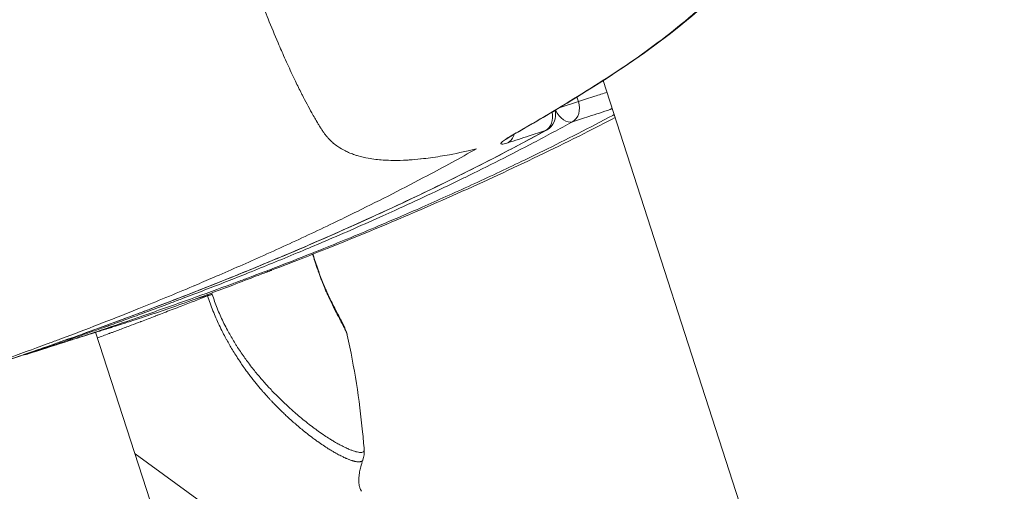
# Model space of a CAD drawing. Units: millimetres. Extents: x -14380 to 7617, y -9019 to -3248.
# Drawn here: x -12758 to -12702, y -7461 to -7434 of the extents above; entities that cross this region are included whole.
import ezdxf

# ---------------------------------------------------------------- set-up
doc = ezdxf.new("R2010")
doc.units = ezdxf.units.MM
doc.header["$MEASUREMENT"] = 0
doc.styles.get("Standard").update_dxf_attribs({"font": 'arial.ttf'})
doc.dimstyles.new('ISO-25', dxfattribs={"dimtxt": 2.5, "dimasz": 2.5, "dimexe": 1.25, "dimexo": 0.625, "dimtad": 1, "dimtxsty": 'Standard', "dimcen": 2.5, "dimadec": 0, "dimazin": 0, "dimtfac": 1, "dimtmove": 0, "dimatfit": 3, "dimfxl": 1, "dimarcsym": 0})

# ---------------------------------------------------------------- blocks, each defined once
blk = doc.blocks.new('*D33')
at = {"color": 0, "lineweight": -2, "transparency": 16777216}
for p, q in [((-14145.539, -3559.71), (-14186.789, -3559.71)), ((-14185.539, -3629.71), (-14185.539, -8948.807)), ((-14145.539, -9018.807), (-14186.789, -9018.807))]:
    blk.add_line(p, q, dxfattribs=at)
at = {"color": 0, "transparency": 16777216}
for points in [[(-14197.206, -3629.71), (-14173.872, -3629.71), (-14185.539, -3559.71)], [(-14197.206, -8948.807), (-14173.872, -8948.807), (-14185.539, -9018.807)]]:
    blk.add_solid(points, dxfattribs=at)
at = {"layer": 'Defpoints', "color": 0, "transparency": 16777216}
for p in [(-9715.958, -3559.71), (-14185.539, -9018.807), (-11533.953, -9018.807)]:
    blk.add_point(p, dxfattribs=at)
at = {"color": 0, "transparency": 16777216, "insert": (-14281.818, -6289.259), "char_height": 150, "attachment_point": 5, "rotation": 90}
blk.add_mtext('575', dxfattribs=at)

msp = doc.modelspace()

# ---------------------------------------------------------------- linework, layer by layer
at = {"color": 0, "linetype": 'Continuous', "lineweight": 0}
for p, q in [((-12624.66, -7747.972), (-12724.824, -7437.15)), ((-12727.338, -7438.711), (-12726.245, -7438.355)), ((-12726.245, -7438.355), (-12726.329, -7438.095)), ((-12747.403, -7449.447), (-12747.409, -7449.431)), ((-12747.144, -7449.345), (-12747.139, -7449.361)), ((-12753.797, -7451.521), (-12631.915, -7826.634)), ((-12751.544, -7458.453), (-12742.46, -7465.053))]:
    msp.add_line(p, q, dxfattribs=at)
for centre, start, end in [((-12728.541, -7439.101), 298.687, 14.4581), ((-12758.003, -7451.812), 274.5976, 287.8442)]:
    msp.add_arc(centre, 1, start, end, dxfattribs=at)
at = {"color": 0, "linetype": 'Continuous', "lineweight": 0, "extrusion": (0, 0, -1)}
for centre, major_axis, ratio, start_param, end_param in [((-12727.01, -7438.604), (0.31, -0.951), 0.805024, -1.570161, -0.151094), ((-12727.01, -7438.604), (0.482, -0.876), 0.593349, 0.111162, 1.62589), ((-12728.541, -7439.101), (0.48, -0.877), 0.57946, 0.000005, 0.110711), ((-12748.157, -7449.674), (-1.191, -0.388), 0.000532, -2.587265, -2.250249), ((-12748.152, -7449.691), (1.192, 0.386), 0.000902, -0.891344, -0.554328), ((-12758.003, -7451.812), (0.306, -0.952), 0.836603, -0.011949, 0)]:
    msp.add_ellipse(centre, major_axis=major_axis, ratio=ratio, start_param=start_param, end_param=end_param, dxfattribs=at)
at = {"color": 0, "linetype": 'Continuous', "lineweight": 0}
for centre, major_axis, ratio, start_param, end_param in [((-12728.541, -7439.101), (0.308, -0.951), 0.805024, 0.152373, 1.464153), ((-12724.856, -7437.904), (0.315, -0.949), 0.805019, 0.147884, 0.321148), ((-12730.695, -7439.801), (0.303, -0.953), 0.805019, 0.157335, 0.883959), ((-12730.399, -7439.345), (0.495, -0.869), 0.585249, -0.141088, -0.002472), ((-12758.003, -7451.812), (0.321, -0.947), 0.600216, -0.248549, -0.008184)]:
    msp.add_ellipse(centre, major_axis=major_axis, ratio=ratio, start_param=start_param, end_param=end_param, dxfattribs=at)
for points, knots in [([(-12745.285, -7393.144), (-12745.139, -7393.128), (-12744.994, -7393.112), (-12743.385, -7392.939), (-12741.916, -7392.809), (-12738.989, -7392.605), (-12737.522, -7392.53), (-12734.551, -7392.544), (-12733.059, -7392.631), (-12730.069, -7392.962), (-12728.574, -7393.205), (-12726.108, -7393.721), (-12725.136, -7393.955), (-12723.649, -7394.353), (-12723.134, -7394.499), (-12721.15, -7395.091), (-12719.673, -7395.593), (-12716.778, -7396.864), (-12715.348, -7397.629), (-12712.676, -7399.617), (-12711.435, -7400.822), (-12709.36, -7403.712), (-12708.554, -7405.352), (-12707.44, -7408.782), (-12707.128, -7410.583), (-12707.108, -7414.141), (-12707.404, -7415.844), (-12708.398, -7419.02), (-12709.104, -7420.48), (-12710.699, -7423.21), (-12711.599, -7424.485), (-12712.856, -7426.13), (-12713.187, -7426.551), (-12714.156, -7427.747), (-12714.806, -7428.507), (-12716.498, -7430.375), (-12717.565, -7431.451), (-12719.789, -7433.477), (-12720.946, -7434.425), (-12723.346, -7436.184), (-12724.583, -7436.989), (-12727.075, -7438.548), (-12728.339, -7439.305), (-12729.737, -7440.107), (-12729.859, -7440.177), (-12729.98, -7440.246)], [-9.598396, -9.598396, -9.598396, -9.598396, -9.544619, -9.544619, -9.002845, -9.002845, -8.468013, -8.468013, -7.933069, -7.933069, -7.398446, -7.398446, -7.048958, -7.048958, -6.862962, -6.862962, -6.331787, -6.331787, -5.811263, -5.811263, -5.304072, -5.304072, -4.799212, -4.799212, -4.293851, -4.293851, -3.787232, -3.787232, -3.266648, -3.266648, -2.73544, -2.73544, -2.549496, -2.549496, -2.19993, -2.19993, -1.664981, -1.664981, -1.130139, -1.130139, -0.592942, -0.592942, -0.051543, -0.051543, 0, 0, 0, 0]), ([(-12745.205, -7393.126), (-12742.51, -7392.825), (-12739.805, -7392.584), (-12734.191, -7392.463), (-12731.269, -7392.699), (-12726.406, -7393.565), (-12724.444, -7394.038), (-12720.397, -7395.238), (-12718.284, -7395.984), (-12714.752, -7397.861), (-12713.276, -7398.877), (-12711.082, -7401.017), (-12710.258, -7402.026), (-12708.975, -7404.085), (-12708.469, -7405.119), (-12707.662, -7407.259), (-12707.355, -7408.379), (-12706.963, -7410.647), (-12706.882, -7411.812), (-12706.974, -7414.041), (-12707.135, -7415.12), (-12707.646, -7417.227), (-12708.009, -7418.261), (-12708.921, -7420.334), (-12709.487, -7421.367), (-12710.838, -7423.549), (-12711.65, -7424.676), (-12713.599, -7427.205), (-12714.767, -7428.584), (-12717.473, -7431.454), (-12719.045, -7432.913), (-12722.248, -7435.464), (-12723.878, -7436.561), (-12726.969, -7438.502), (-12728.429, -7439.374), (-12729.905, -7440.214)], [0, 0, 0, 0, 10.004593, 10.004593, 20.474013, 20.474013, 27.569513, 27.569513, 35.220993, 35.220993, 40.928287, 40.928287, 44.882209, 44.882209, 48.304943, 48.304943, 51.746028, 51.746028, 55.244694, 55.244694, 58.628577, 58.628577, 62.16779, 62.16779, 66.125095, 66.125095, 70.932434, 70.932434, 77.282573, 77.282573, 84.94021, 84.94021, 92.090912, 92.090912, 98.355875, 98.355875, 98.355875, 98.355875]), ([(-12732.063, -7441.049), (-12732.571, -7441.174), (-12733.081, -7441.286), (-12733.596, -7441.382), (-12733.955, -7441.449), (-12734.316, -7441.509), (-12734.679, -7441.558), (-12734.857, -7441.583), (-12735.035, -7441.605), (-12735.213, -7441.624), (-12735.226, -7441.625), (-12735.239, -7441.627), (-12735.252, -7441.628), (-12735.465, -7441.65), (-12735.678, -7441.669), (-12735.893, -7441.683), (-12735.935, -7441.685), (-12735.976, -7441.688), (-12736.018, -7441.69), (-12736.282, -7441.705), (-12736.547, -7441.712), (-12736.815, -7441.709), (-12736.987, -7441.708), (-12737.161, -7441.702), (-12737.336, -7441.691), (-12737.354, -7441.69), (-12737.373, -7441.689), (-12737.391, -7441.688), (-12737.67, -7441.669), (-12737.954, -7441.637), (-12738.24, -7441.584), (-12738.431, -7441.549), (-12738.623, -7441.505), (-12738.816, -7441.449), (-12738.878, -7441.431), (-12738.94, -7441.411), (-12739.002, -7441.391), (-12739.095, -7441.36), (-12739.188, -7441.325), (-12739.281, -7441.287), (-12739.341, -7441.263), (-12739.402, -7441.236), (-12739.462, -7441.208), (-12739.466, -7441.206), (-12739.47, -7441.204), (-12739.474, -7441.202), (-12739.497, -7441.192), (-12739.521, -7441.18), (-12739.544, -7441.169), (-12739.687, -7441.098), (-12739.83, -7441.017), (-12739.972, -7440.92), (-12740.06, -7440.86), (-12740.147, -7440.794), (-12740.234, -7440.721), (-12740.244, -7440.712), (-12740.254, -7440.703), (-12740.265, -7440.694), (-12740.324, -7440.643), (-12740.382, -7440.588), (-12740.438, -7440.53), (-12740.446, -7440.522), (-12740.454, -7440.514), (-12740.462, -7440.506), (-12740.502, -7440.464), (-12740.541, -7440.42), (-12740.579, -7440.374), (-12740.587, -7440.366), (-12740.594, -7440.357), (-12740.601, -7440.349), (-12740.634, -7440.309), (-12740.667, -7440.268), (-12740.699, -7440.225), (-12740.732, -7440.181), (-12740.766, -7440.136), (-12740.798, -7440.089), (-12740.834, -7440.038), (-12740.87, -7439.985), (-12740.905, -7439.931), (-12740.923, -7439.904), (-12740.94, -7439.877), (-12740.958, -7439.85), (-12740.993, -7439.793), (-12741.029, -7439.736), (-12741.063, -7439.679), (-12741.098, -7439.622), (-12741.132, -7439.565), (-12741.165, -7439.508), (-12741.173, -7439.495), (-12741.18, -7439.483), (-12741.187, -7439.47), (-12741.195, -7439.457), (-12741.202, -7439.444), (-12741.21, -7439.431), (-12741.264, -7439.338), (-12741.318, -7439.245), (-12741.371, -7439.151), (-12741.4, -7439.1), (-12741.428, -7439.049), (-12741.457, -7438.998), (-12741.642, -7438.666), (-12741.823, -7438.329), (-12741.998, -7437.987), (-12742.028, -7437.928), (-12742.058, -7437.869), (-12742.087, -7437.81), (-12742.205, -7437.576), (-12742.32, -7437.341), (-12742.433, -7437.103), (-12742.443, -7437.082), (-12742.453, -7437.061), (-12742.463, -7437.04), (-12742.611, -7436.727), (-12742.757, -7436.411), (-12742.9, -7436.093), (-12742.974, -7435.929), (-12743.046, -7435.765), (-12743.118, -7435.601), (-12743.141, -7435.549), (-12743.164, -7435.496), (-12743.187, -7435.444), (-12743.251, -7435.297), (-12743.315, -7435.15), (-12743.378, -7435.002), (-12743.574, -7434.544), (-12743.766, -7434.084), (-12743.954, -7433.622), (-12744.027, -7433.442), (-12744.1, -7433.261), (-12744.172, -7433.08), (-12744.192, -7433.031), (-12744.211, -7432.982), (-12744.231, -7432.933), (-12744.239, -7432.913), (-12744.247, -7432.894), (-12744.254, -7432.874), (-12744.589, -7432.031), (-12744.913, -7431.186), (-12745.23, -7430.335), (-12745.253, -7430.272), (-12745.276, -7430.21), (-12745.299, -7430.147), (-12745.472, -7429.679), (-12745.642, -7429.209), (-12745.81, -7428.739), (-12745.999, -7428.213), (-12746.185, -7427.686), (-12746.369, -7427.158), (-12746.656, -7426.337), (-12746.938, -7425.513), (-12747.216, -7424.688), (-12747.238, -7424.624), (-12747.259, -7424.561), (-12747.28, -7424.497), (-12747.296, -7424.451), (-12747.312, -7424.404), (-12747.327, -7424.358), (-12747.385, -7424.186), (-12747.443, -7424.014), (-12747.501, -7423.842), (-12747.898, -7422.658), (-12748.288, -7421.471), (-12748.674, -7420.283), (-12748.68, -7420.265), (-12748.686, -7420.247), (-12748.691, -7420.23), (-12749.057, -7419.105), (-12749.419, -7417.978), (-12749.774, -7416.85), (-12749.788, -7416.805), (-12749.802, -7416.76), (-12749.817, -7416.714), (-12749.871, -7416.54), (-12749.926, -7416.366), (-12749.98, -7416.192), (-12750.006, -7416.11), (-12750.032, -7416.028), (-12750.057, -7415.946), (-12750.313, -7415.128), (-12750.566, -7414.308), (-12750.814, -7413.488), (-12750.827, -7413.446), (-12750.839, -7413.404), (-12750.852, -7413.362), (-12751.024, -7412.791), (-12751.193, -7412.22), (-12751.36, -7411.648), (-12751.489, -7411.205), (-12751.617, -7410.761), (-12751.742, -7410.316), (-12751.76, -7410.253), (-12751.778, -7410.189), (-12751.796, -7410.125), (-12752.041, -7409.25), (-12752.275, -7408.376), (-12752.5, -7407.498), (-12752.515, -7407.439), (-12752.53, -7407.38), (-12752.545, -7407.321), (-12752.596, -7407.119), (-12752.646, -7406.918), (-12752.696, -7406.717), (-12752.825, -7406.193), (-12752.95, -7405.668), (-12753.068, -7405.143), (-12753.094, -7405.027), (-12753.12, -7404.911), (-12753.146, -7404.795), (-12753.197, -7404.564), (-12753.247, -7404.332), (-12753.295, -7404.101), (-12753.374, -7403.722), (-12753.449, -7403.343), (-12753.519, -7402.964), (-12753.564, -7402.721), (-12753.606, -7402.478), (-12753.646, -7402.236), (-12753.657, -7402.17), (-12753.668, -7402.104), (-12753.678, -7402.038), (-12753.741, -7401.639), (-12753.796, -7401.24), (-12753.842, -7400.843), (-12753.844, -7400.825), (-12753.847, -7400.807), (-12753.849, -7400.789), (-12753.862, -7400.671), (-12753.875, -7400.553), (-12753.887, -7400.435), (-12753.888, -7400.426), (-12753.889, -7400.416), (-12753.89, -7400.406), (-12753.896, -7400.354), (-12753.901, -7400.301), (-12753.906, -7400.249), (-12753.912, -7400.181), (-12753.918, -7400.113), (-12753.923, -7400.045), (-12753.927, -7400.003), (-12753.93, -7399.961), (-12753.932, -7399.919), (-12753.936, -7399.851), (-12753.94, -7399.783), (-12753.942, -7399.716), (-12753.944, -7399.655), (-12753.945, -7399.595), (-12753.945, -7399.535), (-12753.944, -7399.479), (-12753.943, -7399.424), (-12753.94, -7399.369), (-12753.938, -7399.314), (-12753.934, -7399.26), (-12753.929, -7399.207), (-12753.925, -7399.169), (-12753.921, -7399.131), (-12753.916, -7399.094), (-12753.91, -7399.047), (-12753.903, -7399.002), (-12753.895, -7398.956), (-12753.886, -7398.91), (-12753.877, -7398.864), (-12753.866, -7398.819), (-12753.86, -7398.792), (-12753.853, -7398.765), (-12753.846, -7398.738), (-12753.78, -7398.485), (-12753.687, -7398.258), (-12753.58, -7398.05), (-12753.563, -7398.017), (-12753.546, -7397.985), (-12753.529, -7397.953), (-12753.499, -7397.898), (-12753.467, -7397.844), (-12753.436, -7397.792), (-12753.432, -7397.787), (-12753.429, -7397.782), (-12753.426, -7397.776), (-12753.395, -7397.726), (-12753.363, -7397.676), (-12753.33, -7397.627), (-12753.263, -7397.527), (-12753.193, -7397.432), (-12753.121, -7397.34), (-12753.115, -7397.332), (-12753.109, -7397.325), (-12753.103, -7397.318), (-12752.991, -7397.175), (-12752.873, -7397.042), (-12752.752, -7396.914), (-12752.543, -7396.696), (-12752.324, -7396.496), (-12752.098, -7396.309), (-12751.964, -7396.198), (-12751.827, -7396.091), (-12751.689, -7395.989), (-12751.684, -7395.984), (-12751.678, -7395.98), (-12751.672, -7395.976), (-12751.449, -7395.81), (-12751.222, -7395.656), (-12750.992, -7395.508), (-12750.784, -7395.374), (-12750.573, -7395.246), (-12750.36, -7395.124), (-12750.357, -7395.122), (-12750.354, -7395.12), (-12750.351, -7395.118), (-12750.182, -7395.021), (-12750.01, -7394.926), (-12749.838, -7394.834), (-12749.521, -7394.664), (-12749.2, -7394.503), (-12748.876, -7394.349), (-12748.404, -7394.125), (-12747.925, -7393.916), (-12747.442, -7393.719)], [0.00856018, 0.00856018, 0.00856018, 0.00856018, 0.011204, 0.011204, 0.011204, 0.01304703, 0.01304703, 0.01304703, 0.01394644, 0.01394644, 0.01394644, 0.01401195, 0.01401195, 0.01401195, 0.01508216, 0.01508216, 0.01508216, 0.01529045, 0.01529045, 0.01529045, 0.01660098, 0.01660098, 0.01660098, 0.01744492, 0.01744492, 0.01744492, 0.01753387, 0.01753387, 0.01753387, 0.01888026, 0.01888026, 0.01888026, 0.0197773, 0.0197773, 0.0197773, 0.02006572, 0.02006572, 0.02006572, 0.02049478, 0.02049478, 0.02049478, 0.02077336, 0.02077336, 0.02077336, 0.02079176, 0.02079176, 0.02079176, 0.02089901, 0.02089901, 0.02089901, 0.02156005, 0.02156005, 0.02156005, 0.02197205, 0.02197205, 0.02197205, 0.02202072, 0.02202072, 0.02202072, 0.02230233, 0.02230233, 0.02230233, 0.02234213, 0.02234213, 0.02234213, 0.02254369, 0.02254369, 0.02254369, 0.02258157, 0.02258157, 0.02258157, 0.02275635, 0.02275635, 0.02275635, 0.02293945, 0.02293945, 0.02293945, 0.02314243, 0.02314243, 0.02314243, 0.02324411, 0.02324411, 0.02324411, 0.0234528, 0.0234528, 0.0234528, 0.02365886, 0.02365886, 0.02365886, 0.02370329, 0.02370329, 0.02370329, 0.02375052, 0.02375052, 0.02375052, 0.02408345, 0.02408345, 0.02408345, 0.02426414, 0.02426414, 0.02426414, 0.02543723, 0.02543723, 0.02543723, 0.02563932, 0.02563932, 0.02563932, 0.02643678, 0.02643678, 0.02643678, 0.02650756, 0.02650756, 0.02650756, 0.02755714, 0.02755714, 0.02755714, 0.02809645, 0.02809645, 0.02809645, 0.02826838, 0.02826838, 0.02826838, 0.02875099, 0.02875099, 0.02875099, 0.03025, 0.03025, 0.03025, 0.03083537, 0.03083537, 0.03083537, 0.03099441, 0.03099441, 0.03099441, 0.03105804, 0.03105804, 0.03105804, 0.03378442, 0.03378442, 0.03378442, 0.0339839, 0.0339839, 0.0339839, 0.03548126, 0.03548126, 0.03548126, 0.03715922, 0.03715922, 0.03715922, 0.03976719, 0.03976719, 0.03976719, 0.0399681, 0.0399681, 0.0399681, 0.04011525, 0.04011525, 0.04011525, 0.04065895, 0.04065895, 0.04065895, 0.04439931, 0.04439931, 0.04439931, 0.04445495, 0.04445495, 0.04445495, 0.04799622, 0.04799622, 0.04799622, 0.04813825, 0.04813825, 0.04813825, 0.04868445, 0.04868445, 0.04868445, 0.04894179, 0.04894179, 0.04894179, 0.05150824, 0.05150824, 0.05150824, 0.05163965, 0.05163965, 0.05163965, 0.05342864, 0.05342864, 0.05342864, 0.0548119, 0.0548119, 0.0548119, 0.05501063, 0.05501063, 0.05501063, 0.05773268, 0.05773268, 0.05773268, 0.05791548, 0.05791548, 0.05791548, 0.0585383, 0.0585383, 0.0585383, 0.0601589, 0.0601589, 0.0601589, 0.06051757, 0.06051757, 0.06051757, 0.06123196, 0.06123196, 0.06123196, 0.06240233, 0.06240233, 0.06240233, 0.06315238, 0.06315238, 0.06315238, 0.06335582, 0.06335582, 0.06335582, 0.06458938, 0.06458938, 0.06458938, 0.06464575, 0.06464575, 0.06464575, 0.06501257, 0.06501257, 0.06501257, 0.06504294, 0.06504294, 0.06504294, 0.0652066, 0.0652066, 0.0652066, 0.06541924, 0.06541924, 0.06541924, 0.06555118, 0.06555118, 0.06555118, 0.06576746, 0.06576746, 0.06576746, 0.06596287, 0.06596287, 0.06596287, 0.06614559, 0.06614559, 0.06614559, 0.06632832, 0.06632832, 0.06632832, 0.06645819, 0.06645819, 0.06645819, 0.06662031, 0.06662031, 0.06662031, 0.06678687, 0.06678687, 0.06678687, 0.06688917, 0.06688917, 0.06688917, 0.06785769, 0.06785769, 0.06785769, 0.06801088, 0.06801088, 0.06801088, 0.06827384, 0.06827384, 0.06827384, 0.06830075, 0.06830075, 0.06830075, 0.06855825, 0.06855825, 0.06855825, 0.06908958, 0.06908958, 0.06908958, 0.06913259, 0.06913259, 0.06913259, 0.06995869, 0.06995869, 0.06995869, 0.07137602, 0.07137602, 0.07137602, 0.07221987, 0.07221987, 0.07221987, 0.07225488, 0.07225488, 0.07225488, 0.07361944, 0.07361944, 0.07361944, 0.07485739, 0.07485739, 0.07485739, 0.07487474, 0.07487474, 0.07487474, 0.07586286, 0.07586286, 0.07586286, 0.07768552, 0.07768552, 0.07768552, 0.08034971, 0.08034971, 0.08034971, 0.08034971]), ([(-12724.606, -7437.824), (-12724.841, -7437.9), (-12725.076, -7437.976), (-12725.622, -7438.152), (-12725.933, -7438.254), (-12726.245, -7438.355)], [0.0915437, 0.0915437, 0.0915437, 0.0915437, 0.2162261, 0.2162261, 0.3818237, 0.3818237, 0.3818237, 0.3818237]), ([(-12754.435, -7451.72), (-12754.404, -7451.71), (-12754.372, -7451.699), (-12754.341, -7451.688), (-12754.185, -7451.636), (-12754.03, -7451.584), (-12753.874, -7451.531), (-12753.378, -7451.364), (-12752.879, -7451.194), (-12752.384, -7451.024), (-12751.953, -7450.876), (-12751.525, -7450.728), (-12751.095, -7450.578), (-12750.943, -7450.526), (-12750.792, -7450.473), (-12750.64, -7450.42), (-12750.493, -7450.368), (-12750.345, -7450.317), (-12750.198, -7450.265), (-12750.046, -7450.212), (-12749.894, -7450.159), (-12749.742, -7450.105), (-12749.29, -7449.946), (-12748.838, -7449.785), (-12748.387, -7449.624), (-12747.584, -7449.336), (-12746.783, -7449.045), (-12745.983, -7448.749), (-12745.768, -7448.669), (-12745.553, -7448.589), (-12745.338, -7448.509), (-12745.284, -7448.488), (-12745.229, -7448.468), (-12745.175, -7448.448), (-12743.76, -7447.917), (-12742.353, -7447.37), (-12740.949, -7446.807), (-12740.891, -7446.784), (-12740.833, -7446.76), (-12740.775, -7446.737), (-12739.731, -7446.317), (-12738.689, -7445.888), (-12737.653, -7445.45), (-12737.269, -7445.288), (-12736.884, -7445.124), (-12736.501, -7444.959), (-12735.601, -7444.572), (-12734.704, -7444.179), (-12733.81, -7443.778), (-12733.318, -7443.557), (-12732.827, -7443.334), (-12732.337, -7443.109), (-12731.378, -7442.669), (-12730.422, -7442.22), (-12729.471, -7441.761), (-12729.068, -7441.567), (-12728.667, -7441.371), (-12728.266, -7441.174), (-12726.929, -7440.515), (-12725.601, -7439.838), (-12724.282, -7439.138), (-12724.254, -7439.123), (-12724.226, -7439.108), (-12724.197, -7439.093)], [0.00009774, 0.00009774, 0.00009774, 0.00009774, 0.00022149, 0.00022149, 0.00022149, 0.00083286, 0.00083286, 0.00083286, 0.00278463, 0.00278463, 0.00278463, 0.00448281, 0.00448281, 0.00448281, 0.00508028, 0.00508028, 0.00508028, 0.00566215, 0.00566215, 0.00566215, 0.00626201, 0.00626201, 0.00626201, 0.00804814, 0.00804814, 0.00804814, 0.01122655, 0.01122655, 0.01122655, 0.01208163, 0.01208163, 0.01208163, 0.01229843, 0.01229843, 0.01229843, 0.01793313, 0.01793313, 0.01793313, 0.01816617, 0.01816617, 0.01816617, 0.02235536, 0.02235536, 0.02235536, 0.02391031, 0.02391031, 0.02391031, 0.02755718, 0.02755718, 0.02755718, 0.02956164, 0.02956164, 0.02956164, 0.03348417, 0.03348417, 0.03348417, 0.03514475, 0.03514475, 0.03514475, 0.04067879, 0.04067879, 0.04067879, 0.04079718, 0.04079718, 0.04079718, 0.04079718]), ([(-12726.589, -7439.506), (-12726.277, -7439.405), (-12725.966, -7439.304), (-12725.249, -7439.072), (-12724.84, -7438.941), (-12724.432, -7438.806)], [-0.3818237, -0.3818237, -0.3818237, -0.3818237, -0.2162261, -0.2162261, 0, 0, 0, 0]), ([(-12757.687, -7452.76), (-12757.468, -7452.686), (-12757.25, -7452.612), (-12756.775, -7452.45), (-12756.518, -7452.362), (-12756.005, -7452.186), (-12755.749, -7452.097), (-12755.235, -7451.918), (-12754.977, -7451.828), (-12754.46, -7451.647), (-12754.202, -7451.555), (-12753.683, -7451.372), (-12753.423, -7451.279), (-12753.074, -7451.154), (-12752.986, -7451.122), (-12752.58, -7450.977), (-12752.264, -7450.862), (-12751.628, -7450.631), (-12751.31, -7450.514), (-12750.669, -7450.278), (-12750.347, -7450.159), (-12749.833, -7449.967), (-12749.64, -7449.895), (-12749.231, -7449.741), (-12749.015, -7449.659), (-12748.387, -7449.421), (-12747.975, -7449.263), (-12747.151, -7448.945), (-12746.739, -7448.785), (-12745.913, -7448.461), (-12745.5, -7448.297), (-12744.968, -7448.084), (-12744.85, -7448.037), (-12744.27, -7447.804), (-12743.809, -7447.616), (-12742.882, -7447.236), (-12742.416, -7447.043), (-12741.529, -7446.671), (-12741.108, -7446.493), (-12740.134, -7446.078), (-12739.582, -7445.839), (-12738.474, -7445.353), (-12737.918, -7445.106), (-12737.135, -7444.754), (-12736.907, -7444.65), (-12736.069, -7444.268), (-12735.46, -7443.987), (-12734.234, -7443.411), (-12733.619, -7443.117), (-12732.908, -7442.772), (-12732.811, -7442.725), (-12732.057, -7442.357), (-12731.402, -7442.031), (-12730.096, -7441.37), (-12729.446, -7441.035), (-12728.058, -7440.305), (-12727.322, -7439.91), (-12726.589, -7439.506)], [0, 0, 0, 0, 0.086385, 0.086385, 0.187827, 0.187827, 0.289474, 0.289474, 0.391664, 0.391664, 0.494261, 0.494261, 0.597533, 0.597533, 0.632759, 0.632759, 0.758732, 0.758732, 0.885674, 0.885674, 1.014054, 1.014054, 1.091009, 1.091009, 1.177434, 1.177434, 1.342311, 1.342311, 1.507613, 1.507613, 1.673777, 1.673777, 1.721536, 1.721536, 1.907323, 1.907323, 2.095782, 2.095782, 2.266394, 2.266394, 2.490889, 2.490889, 2.717726, 2.717726, 2.811053, 2.811053, 3.061231, 3.061231, 3.315311, 3.315311, 3.355448, 3.355448, 3.627478, 3.627478, 3.899508, 3.899508, 4.209625, 4.209625, 4.209625, 4.209625]), ([(-12724.142, -7439.265), (-12724.735, -7439.572), (-12725.328, -7439.875), (-12728.988, -7441.716), (-12732.089, -7443.152), (-12736.993, -7445.276), (-12738.78, -7446.02), (-12741.104, -7446.947), (-12741.63, -7447.155), (-12742.557, -7447.516), (-12742.967, -7447.674), (-12743.49, -7447.874), (-12743.647, -7447.933), (-12743.776, -7447.982), (-12743.797, -7447.991), (-12743.855, -7448.013), (-12743.901, -7448.03), (-12744.139, -7448.121), (-12744.379, -7448.214), (-12745.017, -7448.459), (-12745.486, -7448.639), (-12746.782, -7449.134), (-12747.665, -7449.464), (-12749.534, -7450.137), (-12750.284, -7450.397), (-12751.339, -7450.744), (-12751.497, -7450.795), (-12751.8, -7450.892), (-12751.934, -7450.935), (-12752.137, -7450.999), (-12752.166, -7451.008), (-12752.231, -7451.029), (-12752.268, -7451.041), (-12752.328, -7451.059), (-12752.349, -7451.066), (-12752.378, -7451.075), (-12752.388, -7451.078), (-12752.416, -7451.087), (-12752.434, -7451.092), (-12752.478, -7451.106), (-12752.501, -7451.113), (-12752.59, -7451.141), (-12752.612, -7451.148), (-12752.648, -7451.159), (-12752.654, -7451.161), (-12752.676, -7451.168), (-12752.713, -7451.18), (-12752.863, -7451.229), (-12752.877, -7451.233), (-12752.893, -7451.239)], [7.620461, 7.620461, 7.620461, 7.620461, 10.003812, 10.003812, 22.272974, 22.272974, 29.292401, 29.292401, 31.332024, 31.332024, 32.862158, 32.862158, 33.51064, 33.51064, 33.664104, 33.664104, 34.164493, 34.164493, 35.670498, 35.670498, 38.34175, 38.34175, 42.868116, 42.868116, 48.599501, 48.599501, 49.587871, 49.587871, 50.33168, 50.33168, 50.450598, 50.450598, 50.577223, 50.577223, 50.640688, 50.640688, 50.672113, 50.672113, 50.735804, 50.735804, 50.863835, 50.863835, 51.376355, 51.376355, 51.876942, 51.876942, 53.384195, 53.384195, 53.536085, 53.536085, 53.536085, 53.536085]), ([(-12728.12, -7440.004), (-12728.868, -7440.413), (-12729.619, -7440.814), (-12731.686, -7441.895), (-12733.008, -7442.56), (-12735.667, -7443.853), (-12737.004, -7444.479), (-12739.693, -7445.699), (-12741.045, -7446.293), (-12743.759, -7447.449), (-12745.123, -7448.011), (-12747.861, -7449.109), (-12749.235, -7449.644), (-12750.833, -7450.25), (-12751.053, -7450.333), (-12752.433, -7450.851), (-12753.597, -7451.278), (-12756.155, -7452.196), (-12757.551, -7452.684), (-12759.177, -7453.238), (-12759.403, -7453.315), (-12759.63, -7453.392)], [0, 0, 0, 0, 0.312088, 0.312088, 0.855638, 0.855638, 1.398974, 1.398974, 1.942717, 1.942717, 2.486723, 2.486723, 3.030936, 3.030936, 3.117651, 3.117651, 3.575123, 3.575123, 4.121286, 4.121286, 4.209627, 4.209627, 4.209627, 4.209627]), ([(-12728.074, -7439.985), (-12730.461, -7441.291), (-12732.883, -7442.52), (-12738.61, -7445.252), (-12741.937, -7446.707), (-12749.107, -7449.632), (-12752.961, -7451.076), (-12757.77, -7452.757), (-12758.697, -7453.076), (-12759.626, -7453.391)], [0.014424, 0.014424, 0.014424, 0.014424, 10.002686, 10.002686, 23.396291, 23.396291, 38.606876, 38.606876, 42.234895, 42.234895, 42.234895, 42.234895]), ([(-12729.98, -7440.246), (-12730.252, -7440.4), (-12730.668, -7440.67), (-12730.704, -7440.778), (-12730.558, -7440.783), (-12730.439, -7440.756), (-12730.276, -7440.704)], [0, 0, 0, 0, 0.1149815, 0.229963, 0.229963, 0.3164098, 0.3164098, 0.3164098, 0.3164098]), ([(-12729.917, -7440.221), (-12730.036, -7440.289), (-12730.14, -7440.352), (-12730.255, -7440.426), (-12730.287, -7440.448), (-12730.329, -7440.478), (-12730.342, -7440.488), (-12730.351, -7440.496), (-12730.353, -7440.497), (-12730.353, -7440.497)], [0.014552, 0.014552, 0.014552, 0.014552, 0.544209, 0.544209, 0.798437, 0.798437, 1.00053, 1.00053, 1.083196, 1.083196, 1.083196, 1.083196]), ([(-12730.276, -7440.704), (-12729.866, -7440.574), (-12729.459, -7440.44), (-12728.743, -7440.206), (-12728.432, -7440.105), (-12728.12, -7440.004)], [-0.3818237, -0.3818237, -0.3818237, -0.3818237, -0.1656633, -0.1656633, 0, 0, 0, 0]), ([(-12732.063, -7441.049), (-12732.995, -7441.572), (-12733.931, -7442.082), (-12734.873, -7442.582), (-12736.19, -7443.281), (-12737.518, -7443.958), (-12738.854, -7444.616), (-12739.253, -7444.812), (-12739.652, -7445.006), (-12740.051, -7445.199), (-12741.003, -7445.658), (-12741.958, -7446.107), (-12742.916, -7446.547), (-12743.406, -7446.772), (-12743.897, -7446.995), (-12744.388, -7447.215), (-12745.281, -7447.615), (-12746.177, -7448.008), (-12747.075, -7448.395), (-12747.439, -7448.551), (-12747.803, -7448.706), (-12748.167, -7448.86), (-12748.188, -7448.869), (-12748.208, -7448.878), (-12748.229, -7448.886), (-12749.263, -7449.323), (-12750.297, -7449.75), (-12751.337, -7450.168), (-12751.395, -7450.192), (-12751.453, -7450.215), (-12751.512, -7450.238), (-12752.913, -7450.801), (-12754.326, -7451.349), (-12755.744, -7451.881), (-12755.799, -7451.902), (-12755.854, -7451.922), (-12755.909, -7451.943), (-12756.127, -7452.025), (-12756.344, -7452.106), (-12756.562, -7452.186), (-12757.358, -7452.481), (-12758.156, -7452.771), (-12758.956, -7453.057), (-12759.407, -7453.219), (-12759.858, -7453.379), (-12760.31, -7453.538), (-12760.466, -7453.593), (-12760.622, -7453.648), (-12760.777, -7453.703), (-12760.92, -7453.753), (-12761.063, -7453.803), (-12761.206, -7453.852), (-12761.79, -7454.056), (-12762.376, -7454.26), (-12762.958, -7454.459), (-12763.334, -7454.588), (-12763.708, -7454.716), (-12764.085, -7454.844), (-12764.204, -7454.885), (-12764.323, -7454.925), (-12764.443, -7454.965), (-12764.598, -7455.018), (-12764.753, -7455.07), (-12764.909, -7455.122), (-12764.944, -7455.134), (-12764.979, -7455.146), (-12765.014, -7455.157)], [0, 0, 0, 0, 0.00395245, 0.00395245, 0.00395245, 0.00948179, 0.00948179, 0.00948179, 0.01113116, 0.01113116, 0.01113116, 0.01505916, 0.01505916, 0.01505916, 0.01706478, 0.01706478, 0.01706478, 0.02070541, 0.02070541, 0.02070541, 0.02217817, 0.02217817, 0.02217817, 0.02226232, 0.02226232, 0.02226232, 0.02644418, 0.02644418, 0.02644418, 0.02667907, 0.02667907, 0.02667907, 0.03231051, 0.03231051, 0.03231051, 0.03252922, 0.03252922, 0.03252922, 0.03339349, 0.03339349, 0.03339349, 0.03655954, 0.03655954, 0.03655954, 0.0383442, 0.0383442, 0.0383442, 0.03895907, 0.03895907, 0.03895907, 0.03952213, 0.03952213, 0.03952213, 0.04182116, 0.04182116, 0.04182116, 0.04330689, 0.04330689, 0.04330689, 0.04377599, 0.04377599, 0.04377599, 0.04438689, 0.04438689, 0.04438689, 0.04452465, 0.04452465, 0.04452465, 0.04452465]), ([(-12740.543, -7449.401), (-12740.548, -7449.391), (-12740.553, -7449.381), (-12740.557, -7449.371), (-12740.565, -7449.354), (-12740.573, -7449.338), (-12740.58, -7449.321), (-12740.595, -7449.287), (-12740.61, -7449.253), (-12740.626, -7449.218), (-12740.656, -7449.148), (-12740.687, -7449.076), (-12740.719, -7449.001), (-12740.768, -7448.883), (-12740.818, -7448.759), (-12740.869, -7448.629), (-12740.883, -7448.594), (-12740.896, -7448.559), (-12740.91, -7448.524), (-12740.911, -7448.52), (-12740.913, -7448.516), (-12740.914, -7448.513), (-12740.973, -7448.358), (-12741.032, -7448.199), (-12741.089, -7448.037), (-12741.094, -7448.024), (-12741.099, -7448.01), (-12741.104, -7447.996), (-12741.16, -7447.837), (-12741.215, -7447.675), (-12741.269, -7447.511), (-12741.275, -7447.492), (-12741.281, -7447.473), (-12741.287, -7447.454), (-12741.33, -7447.324), (-12741.37, -7447.195), (-12741.409, -7447.067)], [0, 0, 0, 0, 0.000044708, 0.000044708, 0.000044708, 0.000116838, 0.000116838, 0.000116838, 0.000261111, 0.000261111, 0.000261111, 0.000549631, 0.000549631, 0.000549631, 0.001005677, 0.001005677, 0.001005677, 0.001125973, 0.001125973, 0.001125973, 0.001138856, 0.001138856, 0.001138856, 0.001663207, 0.001663207, 0.001663207, 0.001708283, 0.001708283, 0.001708283, 0.002218798, 0.002218798, 0.002218798, 0.002277666, 0.002277666, 0.002277666, 0.00268128, 0.00268128, 0.00268128, 0.00268128]), ([(-12741.393, -7447.061), (-12741.389, -7447.076), (-12741.384, -7447.091), (-12741.337, -7447.244), (-12741.293, -7447.384), (-12741.154, -7447.807), (-12741.053, -7448.092), (-12740.857, -7448.613), (-12740.759, -7448.856), (-12740.639, -7449.13), (-12740.612, -7449.191), (-12740.584, -7449.252)], [1.739046, 1.739046, 1.739046, 1.739046, 1.786891, 1.786891, 2.223655, 2.223655, 3.122935, 3.122935, 4.006698, 4.006698, 4.28603, 4.28603, 4.28603, 4.28603]), ([(-12740.584, -7449.252), (-12740.573, -7449.276), (-12740.564, -7449.301), (-12740.551, -7449.351), (-12740.546, -7449.376), (-12740.543, -7449.401)], [0.8532019, 0.8532019, 0.8532019, 0.8532019, 0.9289159, 0.9289159, 1, 1, 1, 1]), ([(-12740.582, -7449.255), (-12740.423, -7449.601), (-12740.279, -7449.891), (-12740.068, -7450.304), (-12739.991, -7450.451), (-12739.908, -7450.606), (-12739.897, -7450.628), (-12739.852, -7450.714), (-12739.819, -7450.775), (-12739.695, -7451.011), (-12739.616, -7451.163), (-12739.503, -7451.433), (-12739.462, -7451.545), (-12739.433, -7451.676)], [0.004993, 0.004993, 0.004993, 0.004993, 1.597768, 1.597768, 2.644298, 2.644298, 2.818433, 2.818433, 3.340929, 3.340929, 4.908916, 4.908916, 5.853038, 5.853038, 5.853038, 5.853038]), ([(-12747.403, -7449.447), (-12747.909, -7449.641), (-12748.411, -7449.834), (-12748.908, -7450.025), (-12749.063, -7450.085), (-12749.218, -7450.144), (-12749.372, -7450.203), (-12749.65, -7450.31), (-12749.927, -7450.416), (-12750.201, -7450.521), (-12750.253, -7450.541), (-12750.304, -7450.561), (-12750.355, -7450.58), (-12750.365, -7450.584), (-12750.374, -7450.588), (-12750.384, -7450.591), (-12750.656, -7450.696), (-12750.922, -7450.797), (-12751.183, -7450.897), (-12751.2, -7450.903), (-12751.218, -7450.91), (-12751.235, -7450.916), (-12751.414, -7450.985), (-12751.59, -7451.052), (-12751.763, -7451.118), (-12751.983, -7451.201), (-12752.199, -7451.283), (-12752.41, -7451.363), (-12752.516, -7451.403), (-12752.62, -7451.442), (-12752.724, -7451.481), (-12752.775, -7451.501), (-12752.827, -7451.52), (-12752.878, -7451.539), (-12752.903, -7451.549), (-12752.929, -7451.558), (-12752.954, -7451.568), (-12752.962, -7451.571), (-12752.969, -7451.573), (-12752.977, -7451.576), (-12752.988, -7451.581), (-12753, -7451.585), (-12753.011, -7451.589), (-12753.018, -7451.592), (-12753.023, -7451.593), (-12753.03, -7451.596), (-12753.263, -7451.683), (-12753.483, -7451.765), (-12753.692, -7451.843)], [0, 0, 0, 0, 0.125, 0.125, 0.125, 0.1639908, 0.1639908, 0.1639908, 0.234375, 0.234375, 0.234375, 0.2475441, 0.2475441, 0.2475441, 0.25, 0.25, 0.25, 0.3211795, 0.3211795, 0.3211795, 0.3259371, 0.3259371, 0.3259371, 0.375, 0.375, 0.375, 0.4375, 0.4375, 0.4375, 0.46875, 0.46875, 0.46875, 0.484375, 0.484375, 0.484375, 0.4921875, 0.4921875, 0.4921875, 0.4945102, 0.4945102, 0.4945102, 0.4980469, 0.4980469, 0.4980469, 0.5, 0.5, 0.5, 0.5602408, 0.5602408, 0.5602408, 0.5602408]), ([(-12738.543, -7458.807), (-12738.544, -7458.811), (-12738.546, -7458.815), (-12738.552, -7458.828), (-12738.558, -7458.836), (-12738.566, -7458.844), (-12738.567, -7458.846), (-12738.572, -7458.851), (-12738.577, -7458.855), (-12738.584, -7458.861), (-12738.587, -7458.864), (-12738.594, -7458.868), (-12738.598, -7458.871), (-12738.602, -7458.873), (-12738.602, -7458.873), (-12738.621, -7458.884), (-12738.641, -7458.892), (-12738.663, -7458.898), (-12738.666, -7458.899), (-12738.68, -7458.902), (-12738.69, -7458.904), (-12738.703, -7458.907), (-12738.707, -7458.907), (-12738.713, -7458.908), (-12738.715, -7458.908), (-12738.718, -7458.909), (-12738.719, -7458.909), (-12738.72, -7458.909), (-12738.72, -7458.909), (-12738.721, -7458.909), (-12738.721, -7458.909), (-12738.727, -7458.91), (-12738.733, -7458.91), (-12738.743, -7458.911), (-12738.748, -7458.912), (-12738.768, -7458.913), (-12738.784, -7458.913), (-12738.821, -7458.913), (-12738.844, -7458.911), (-12738.874, -7458.908), (-12738.881, -7458.907), (-12738.888, -7458.906), (-12738.889, -7458.906), (-12738.911, -7458.904), (-12738.938, -7458.899), (-12738.982, -7458.89), (-12738.992, -7458.888), (-12739.011, -7458.884), (-12739.02, -7458.882), (-12739.03, -7458.879), (-12739.03, -7458.879), (-12739.042, -7458.876), (-12739.053, -7458.873), (-12739.071, -7458.869), (-12739.077, -7458.867), (-12739.086, -7458.864), (-12739.089, -7458.863), (-12739.095, -7458.862), (-12739.097, -7458.861), (-12739.101, -7458.86), (-12739.102, -7458.86), (-12739.12, -7458.855), (-12739.139, -7458.849), (-12739.211, -7458.826), (-12739.27, -7458.806), (-12739.339, -7458.779), (-12739.343, -7458.778), (-12739.395, -7458.758), (-12739.445, -7458.737), (-12739.509, -7458.709), (-12739.52, -7458.704), (-12739.542, -7458.695), (-12739.552, -7458.69), (-12739.566, -7458.684), (-12739.57, -7458.682), (-12739.576, -7458.68), (-12739.578, -7458.678), (-12739.595, -7458.671), (-12739.61, -7458.664), (-12739.639, -7458.65), (-12739.653, -7458.643), (-12739.695, -7458.623), (-12739.722, -7458.61), (-12739.827, -7458.558), (-12739.907, -7458.517), (-12740.005, -7458.463), (-12740.025, -7458.452), (-12740.111, -7458.404), (-12740.177, -7458.367), (-12740.268, -7458.313), (-12740.295, -7458.297), (-12740.351, -7458.264), (-12740.38, -7458.246), (-12740.41, -7458.228), (-12740.411, -7458.227), (-12740.448, -7458.204), (-12740.482, -7458.183), (-12740.613, -7458.101), (-12740.71, -7458.037), (-12740.912, -7457.902), (-12741.016, -7457.83), (-12741.176, -7457.716), (-12741.231, -7457.676), (-12741.323, -7457.609), (-12741.359, -7457.582), (-12741.414, -7457.541), (-12741.432, -7457.527), (-12741.565, -7457.427), (-12741.681, -7457.338), (-12741.807, -7457.237), (-12741.818, -7457.229), (-12741.854, -7457.2), (-12741.88, -7457.179), (-12741.991, -7457.089), (-12742.075, -7457.02), (-12742.204, -7456.912), (-12742.247, -7456.875), (-12742.313, -7456.819), (-12742.345, -7456.792), (-12742.382, -7456.759), (-12742.402, -7456.742), (-12742.411, -7456.734), (-12742.425, -7456.722), (-12742.443, -7456.706), (-12742.469, -7456.683), (-12742.479, -7456.674), (-12742.506, -7456.651), (-12742.523, -7456.636), (-12742.678, -7456.498), (-12742.81, -7456.378), (-12743, -7456.2), (-12743.064, -7456.139), (-12743.201, -7456.006), (-12743.274, -7455.935), (-12743.366, -7455.843), (-12743.39, -7455.819), (-12743.458, -7455.751), (-12743.5, -7455.709), (-12743.56, -7455.647), (-12743.579, -7455.627), (-12743.608, -7455.598), (-12743.617, -7455.588), (-12743.631, -7455.574), (-12743.635, -7455.569), (-12743.642, -7455.562), (-12743.645, -7455.559), (-12743.649, -7455.555), (-12743.651, -7455.553), (-12743.651, -7455.552), (-12743.685, -7455.518), (-12743.714, -7455.487), (-12743.748, -7455.451), (-12743.755, -7455.443), (-12743.802, -7455.393), (-12743.837, -7455.356), (-12743.895, -7455.294), (-12743.918, -7455.269), (-12743.947, -7455.237), (-12743.956, -7455.228), (-12743.967, -7455.216), (-12743.97, -7455.212), (-12743.976, -7455.206), (-12743.978, -7455.203), (-12743.982, -7455.199), (-12743.986, -7455.195), (-12744.057, -7455.116), (-12744.125, -7455.041), (-12744.235, -7454.917), (-12744.275, -7454.87), (-12744.421, -7454.701), (-12744.526, -7454.575), (-12744.639, -7454.437), (-12744.646, -7454.427), (-12744.71, -7454.349), (-12744.767, -7454.278), (-12744.851, -7454.17), (-12744.88, -7454.133), (-12744.922, -7454.078), (-12744.947, -7454.046), (-12744.972, -7454.014), (-12744.986, -7453.995), (-12744.988, -7453.992), (-12745.019, -7453.951), (-12745.046, -7453.916), (-12745.155, -7453.769), (-12745.237, -7453.657), (-12745.382, -7453.452), (-12745.447, -7453.358), (-12745.592, -7453.145), (-12745.67, -7453.027), (-12745.813, -7452.804), (-12745.878, -7452.7), (-12745.956, -7452.572), (-12745.972, -7452.546), (-12746.107, -7452.323), (-12746.215, -7452.134), (-12746.315, -7451.952), (-12746.316, -7451.949), (-12746.332, -7451.921), (-12746.344, -7451.899), (-12746.418, -7451.762), (-12746.478, -7451.647), (-12746.609, -7451.389), (-12746.678, -7451.247), (-12746.808, -7450.97), (-12746.869, -7450.835), (-12746.987, -7450.563), (-12747.044, -7450.426), (-12747.211, -7450.006), (-12747.312, -7449.725), (-12747.403, -7449.447)], [0.3766335, 0.3766335, 0.3766335, 0.3766335, 0.3809074, 0.3809074, 0.390625, 0.390625, 0.3924285, 0.3924285, 0.3984375, 0.3984375, 0.4016715, 0.4016715, 0.4060059, 0.4060059, 0.40625, 0.40625, 0.4194607, 0.4194607, 0.421875, 0.421875, 0.4296875, 0.4296875, 0.4335938, 0.4335938, 0.4355469, 0.4355469, 0.4365234, 0.4365234, 0.4370117, 0.4370117, 0.4375, 0.4375, 0.4408967, 0.4408967, 0.4438481, 0.4438481, 0.453125, 0.453125, 0.4650102, 0.4650102, 0.4685059, 0.4685059, 0.46875, 0.46875, 0.484375, 0.484375, 0.4885154, 0.4885154, 0.4919754, 0.4919754, 0.4921875, 0.4921875, 0.4960938, 0.4960938, 0.4980469, 0.4980469, 0.4990234, 0.4990234, 0.4997559, 0.4997559, 0.5, 0.5, 0.5078455, 0.5078455, 0.5297358, 0.5297358, 0.53125, 0.53125, 0.546875, 0.546875, 0.550092, 0.550092, 0.5529985, 0.5529985, 0.5539834, 0.5539834, 0.5546875, 0.5546875, 0.5585938, 0.5585938, 0.5625, 0.5625, 0.5691492, 0.5691492, 0.5887722, 0.5887722, 0.59375, 0.59375, 0.6101972, 0.6101972, 0.6170525, 0.6170525, 0.6245117, 0.6245117, 0.625, 0.625, 0.6317883, 0.6317883, 0.6508031, 0.6508031, 0.6704511, 0.6704511, 0.6807056, 0.6807056, 0.6875, 0.6875, 0.6908351, 0.6908351, 0.7120381, 0.7120381, 0.7139621, 0.7139621, 0.71875, 0.71875, 0.7341617, 0.7341617, 0.7421875, 0.7421875, 0.7460938, 0.7480469, 0.7490234, 0.7497559, 0.7497559, 0.7515743, 0.7515743, 0.7528488, 0.7528488, 0.7548607, 0.7548607, 0.7720204, 0.7720204, 0.78125, 0.78125, 0.7927382, 0.7927382, 0.796875, 0.796875, 0.8046875, 0.8046875, 0.8085938, 0.8085938, 0.8105469, 0.8105469, 0.8115234, 0.8115234, 0.8120117, 0.8122559, 0.8122559, 0.8125, 0.8125, 0.8152622, 0.8152622, 0.8160399, 0.8160399, 0.8203125, 0.8203125, 0.8242188, 0.8242188, 0.8261719, 0.8261719, 0.8271484, 0.8271484, 0.8278809, 0.8278809, 0.8284461, 0.8284461, 0.8380359, 0.8380359, 0.84375, 0.84375, 0.8583398, 0.8583398, 0.859375, 0.859375, 0.8671875, 0.8671875, 0.8710938, 0.8710938, 0.8730469, 0.8745117, 0.8745117, 0.875, 0.875, 0.8779776, 0.8779776, 0.8875678, 0.8875678, 0.8956875, 0.8956875, 0.90625, 0.90625, 0.9158366, 0.9158366, 0.9182788, 0.9182788, 0.9370117, 0.9370117, 0.9375, 0.9375, 0.9391939, 0.9391939, 0.9480085, 0.9480085, 0.9587012, 0.9587012, 0.96875, 0.96875, 0.9789882, 0.9789882, 1, 1, 1, 1]), ([(-12747.139, -7449.361), (-12747.053, -7449.627), (-12746.957, -7449.891), (-12746.749, -7450.41), (-12746.636, -7450.666), (-12746.452, -7451.049), (-12746.385, -7451.181), (-12746.26, -7451.421), (-12746.202, -7451.528), (-12746.027, -7451.84), (-12745.908, -7452.04), (-12745.771, -7452.258), (-12745.756, -7452.282), (-12745.604, -7452.521), (-12745.464, -7452.729), (-12745.26, -7453.016), (-12745.197, -7453.103), (-12745.054, -7453.296), (-12744.975, -7453.4), (-12744.753, -7453.685), (-12744.61, -7453.861), (-12744.324, -7454.2), (-12744.181, -7454.362), (-12743.974, -7454.592), (-12743.908, -7454.664), (-12743.767, -7454.814), (-12743.693, -7454.892), (-12743.613, -7454.975), (-12743.606, -7454.983), (-12743.467, -7455.126), (-12743.337, -7455.256), (-12743.074, -7455.512), (-12742.941, -7455.638), (-12742.68, -7455.878), (-12742.551, -7455.994), (-12742.408, -7456.118), (-12742.392, -7456.132), (-12742.266, -7456.241), (-12742.158, -7456.332), (-12741.942, -7456.511), (-12741.833, -7456.599), (-12741.717, -7456.69), (-12741.706, -7456.699), (-12741.58, -7456.798), (-12741.466, -7456.885), (-12741.301, -7457.008), (-12741.247, -7457.047), (-12741.139, -7457.126), (-12741.085, -7457.165), (-12740.926, -7457.277), (-12740.823, -7457.347), (-12740.625, -7457.48), (-12740.528, -7457.542), (-12740.37, -7457.642), (-12740.306, -7457.682), (-12740.216, -7457.735), (-12740.19, -7457.751), (-12740.076, -7457.818), (-12739.992, -7457.866), (-12739.829, -7457.955), (-12739.751, -7457.996), (-12739.616, -7458.064), (-12739.558, -7458.092), (-12739.499, -7458.119), (-12739.495, -7458.121), (-12739.482, -7458.127), (-12739.471, -7458.132), (-12739.393, -7458.168), (-12739.328, -7458.196), (-12739.204, -7458.246), (-12739.146, -7458.267), (-12739.046, -7458.301), (-12739.003, -7458.314), (-12738.954, -7458.328), (-12738.945, -7458.331), (-12738.888, -7458.346), (-12738.843, -7458.355), (-12738.761, -7458.37), (-12738.724, -7458.374), (-12738.685, -7458.376), (-12738.68, -7458.376), (-12738.647, -7458.377), (-12738.621, -7458.375), (-12738.57, -7458.366), (-12738.547, -7458.358), (-12738.519, -7458.342), (-12738.512, -7458.336), (-12738.496, -7458.322), (-12738.489, -7458.314), (-12738.473, -7458.287), (-12738.468, -7458.267), (-12738.469, -7458.242), (-12738.469, -7458.241), (-12738.469, -7458.239)], [0, 0, 0, 0, 0.066251, 0.066251, 0.132844, 0.132844, 0.169132, 0.169132, 0.199658, 0.199658, 0.25892, 0.25892, 0.266312, 0.266312, 0.332674, 0.332674, 0.362201, 0.362201, 0.399205, 0.399205, 0.465986, 0.465986, 0.532749, 0.532749, 0.564155, 0.564155, 0.599561, 0.599561, 0.603042, 0.603042, 0.666493, 0.666493, 0.7338, 0.7338, 0.801307, 0.801307, 0.809913, 0.809913, 0.868847, 0.868847, 0.930419, 0.930419, 0.936418, 0.936418, 1.004104, 1.004104, 1.037483, 1.037483, 1.071981, 1.071981, 1.140079, 1.140079, 1.208492, 1.208492, 1.256504, 1.256504, 1.277069, 1.277069, 1.345752, 1.345752, 1.414534, 1.414534, 1.469655, 1.469655, 1.473136, 1.473136, 1.483349, 1.483349, 1.552276, 1.552276, 1.621259, 1.621259, 1.677567, 1.677567, 1.690361, 1.690361, 1.759786, 1.759786, 1.829421, 1.829421, 1.839121, 1.839121, 1.898693, 1.898693, 1.967517, 1.967517, 1.99732, 1.99732, 2.035671, 2.035671, 2.103211, 2.103211, 2.10796, 2.10796, 2.10796, 2.10796]), ([(-12739.433, -7451.676), (-12739.437, -7451.657), (-12739.442, -7451.637), (-12739.451, -7451.609), (-12739.453, -7451.603), (-12739.477, -7451.532), (-12739.51, -7451.457), (-12739.556, -7451.361), (-12739.561, -7451.351), (-12739.656, -7451.156), (-12739.783, -7450.923), (-12739.951, -7450.601), (-12739.96, -7450.584), (-12740.012, -7450.485), (-12740.057, -7450.398), (-12740.141, -7450.233), (-12740.18, -7450.157), (-12740.229, -7450.057), (-12740.24, -7450.037), (-12740.341, -7449.831), (-12740.439, -7449.629), (-12740.543, -7449.401)], [0.012052068, 0.012052068, 0.012052068, 0.012052068, 0.012398125, 0.012398125, 0.012494911, 0.012494911, 0.013521328, 0.013521328, 0.013635513, 0.013635513, 0.015767734, 0.015767734, 0.015886459, 0.015886459, 0.016445561, 0.016445561, 0.016890936, 0.016890936, 0.017003836, 0.017003836, 0.018014139, 0.018014139, 0.018014139, 0.018014139]), ([(-12752.893, -7451.239), (-12753.015, -7451.278), (-12753.289, -7451.363), (-12754.119, -7451.621), (-12754.646, -7451.786), (-12755.967, -7452.208), (-12756.774, -7452.467), (-12757.696, -7452.764)], [0, 0, 0, 0, 5.724511, 5.724511, 10.898032, 10.898032, 16.210849, 16.210849, 16.210849, 16.210849]), ([(-12752.893, -7451.239), (-12752.902, -7451.242), (-12752.913, -7451.245), (-12752.944, -7451.255), (-12752.967, -7451.262), (-12753.018, -7451.278), (-12753.046, -7451.287), (-12753.107, -7451.306), (-12753.14, -7451.317), (-12753.21, -7451.338), (-12753.248, -7451.35), (-12753.328, -7451.375), (-12753.371, -7451.388), (-12753.463, -7451.417), (-12753.511, -7451.432), (-12753.613, -7451.463), (-12753.666, -7451.48), (-12753.779, -7451.515), (-12753.838, -7451.533), (-12753.961, -7451.571), (-12754.025, -7451.591), (-12754.159, -7451.633), (-12754.228, -7451.655), (-12754.306, -7451.679), (-12754.311, -7451.681), (-12754.355, -7451.695), (-12754.395, -7451.707), (-12754.435, -7451.72)], [-1.6233017, -1.6233017, -1.6233017, -1.6233017, -1.5718428, -1.5718428, -1.4888629, -1.4888629, -1.4108829, -1.4108829, -1.3366061, -1.3366061, -1.2631496, -1.2631496, -1.1899879, -1.1899879, -1.1169735, -1.1169735, -1.0439951, -1.0439951, -0.970968, -0.970968, -0.8978212, -0.8978212, -0.8245012, -0.8245012, -0.8191877, -0.8191877, -0.7799484, -0.7799484, -0.7799484, -0.7799484]), ([(-12754.435, -7451.72), (-12754.465, -7451.729), (-12754.495, -7451.739), (-12754.604, -7451.774), (-12754.686, -7451.799), (-12754.861, -7451.855), (-12754.955, -7451.885), (-12755.156, -7451.949), (-12755.264, -7451.983), (-12755.491, -7452.056), (-12755.611, -7452.094), (-12755.863, -7452.175), (-12755.996, -7452.217), (-12756.273, -7452.306), (-12756.418, -7452.353), (-12756.718, -7452.449), (-12756.874, -7452.499), (-12757.197, -7452.603), (-12757.363, -7452.656), (-12757.585, -7452.728), (-12757.636, -7452.744), (-12757.687, -7452.76)], [-0.7799484, -0.7799484, -0.7799484, -0.7799484, -0.7509864, -0.7509864, -0.6762561, -0.6762561, -0.5954377, -0.5954377, -0.5090919, -0.5090919, -0.4185491, -0.4185491, -0.3244973, -0.3244973, -0.2277854, -0.2277854, -0.1292511, -0.1292511, -0.0294348, -0.0294348, 0, 0, 0, 0]), ([(-12739.433, -7451.676), (-12739.03, -7453.505), (-12738.74, -7455.362), (-12738.525, -7457.553), (-12738.496, -7457.896), (-12738.469, -7458.239)], [0, 0, 0, 0, 5.626562, 5.626562, 6.673153, 6.673153, 6.673153, 6.673153]), ([(-12738.543, -7458.807), (-12738.587, -7458.934), (-12738.627, -7459.063), (-12738.687, -7459.291), (-12738.71, -7459.391), (-12738.74, -7459.553), (-12738.75, -7459.62), (-12738.767, -7459.757), (-12738.772, -7459.824), (-12738.777, -7459.925), (-12738.778, -7459.963), (-12738.777, -7460.049), (-12738.775, -7460.089), (-12738.766, -7460.187), (-12738.759, -7460.227), (-12738.733, -7460.335), (-12738.702, -7460.445), (-12738.626, -7460.595)], [0, 0, 0, 0, 0.407089, 0.407089, 0.713591, 0.713591, 0.932785, 0.932785, 1.210718, 1.210718, 1.456363, 1.456363, 1.84495, 1.84495, 2.617561, 2.617561, 3.597153, 3.597153, 3.597153, 3.597153])]:
    msp.add_open_spline(points, degree=3, knots=knots, dxfattribs=at)
for points in [[(-12724.432, -7438.806), (-12724.392, -7438.793), (-12724.349, -7438.778), (-12724.304, -7438.762)], [(-12747.166, -7449.276), (-12747.159, -7449.299), (-12747.152, -7449.322), (-12747.144, -7449.345)], [(-12748.051, -7449.602), (-12747.837, -7449.545), (-12747.623, -7449.488), (-12747.409, -7449.431)], [(-12747.409, -7449.431), (-12747.415, -7449.412), (-12747.421, -7449.392), (-12747.427, -7449.373)], [(-12750.929, -7450.374), (-12750.929, -7450.374), (-12750.929, -7450.374), (-12750.929, -7450.374)], [(-12738.469, -7458.239), (-12738.455, -7458.42), (-12738.478, -7458.623), (-12738.543, -7458.807)]]:
    msp.add_open_spline(points, degree=3, dxfattribs=at)

# ---------------------------------------------------------------- dimensions: what is measured, and where the dimension line sits
dim = msp.add_linear_dim(base=(-14185.539, -9018.807), p1=(-9715.958, -3559.71), p2=(-11533.953, -9018.807), angle=90, text='575', dimstyle='ISO-25', override={"dimtxt": 150, "dimasz": 70, "dimgap": 20, "dimtad": 3, "dimfxl": 40, "dimfxlon": 1})
dim.commit()
dim.dimension.update_dxf_attribs({"geometry": '*D33', "text_midpoint": (-14281.818, -6289.259)})

doc.saveas('drawing.dxf')
